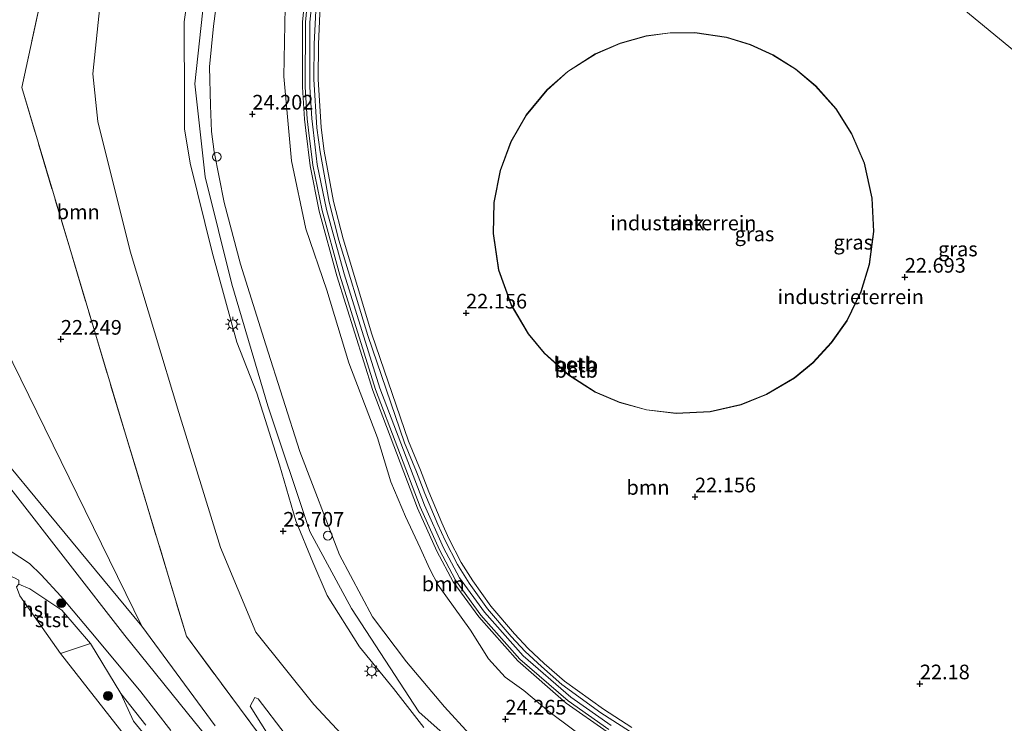
# Model space of a CAD drawing. Units: metres. Extents: x 189991 to 200011, y 349998 to 356252.
# Drawn here: x 190899 to 191067, y 351835 to 351955 of the extents above; entities that cross this region are included whole.
import ezdxf
from ezdxf.enums import TextEntityAlignment as Align

# ---------------------------------------------------------------- set-up
doc = ezdxf.new("R2010")
doc.units = ezdxf.units.M
doc.linetypes.add('IE-TERREINAFSCHEIDING', pattern=[10, 8, -2])
doc.layers.get('0').update_dxf_attribs({"lineweight": 25})
for name, color, linetype, lineweight in [('B-ME-GR-BOMENSTRUIKEN-GV-B6', 93, 'Continuous', 18), ('B-ME-GR-BOOM-GV-B6', 93, 'Continuous', 18), ('B-ME-GR-BOOM-S-B1', 93, 'Continuous', 18), ('B-ME-GW-HOOGTEPUNT-S-B1', 10, 'Continuous', 25), ('B-ME-GW-KRUINLIJN-L-B1', 93, 'Continuous', 18), ('B-ME-GW-TEENLIJN-L-B1', 93, 'Continuous', 18), ('B-ME-IE-GRASLAND-GV-B6', 93, 'Continuous', 18), ('B-ME-IE-GRONDWERKLIJN-GROND_INGERICHT-GV-B6', 253, 'Continuous', 18), ('B-ME-IE-HULPGEOMETRIE-L-B1', 53, 'Continuous', 18), ('B-ME-IE-INRICHTINGSELEMENT-S-B1', 253, 'Continuous', 18), ('B-ME-IE-MEUBILAIR_WEGMEUBILAIR-LICHTMAST-S-B1', 8, 'Continuous', 18), ('B-ME-IE-TERREINAFSCHEIDING-RASTERHEKWERK-L-B1', 8, 'IE-TERREINAFSCHEIDING', 18), ('B-ME-KG-KADASTRAAL-DAKRAND-L-B1', 13, 'Continuous', 18), ('B-ME-KL-ELEKTRICITEIT-HOOGSP-L-B1', 10, 'Continuous', 25), ('B-ME-OB-BEKLEDING-GV-B6', 253, 'Continuous', 18), ('B-ME-OG-BEBOUWING-GV-B6', 173, 'Continuous', 18), ('B-ME-OG-WATER-GV-B6', 153, 'Continuous', 18), ('B-ME-VH-VERH_SOORT-ONVERHARD-GV-B6', 8, 'Continuous', 18)]:
    doc.layers.add(name, color=color, linetype=linetype, lineweight=lineweight)
doc.styles.add('NLCS-ISO', font='NLCS-ISO.TTF')

# ---------------------------------------------------------------- blocks, each defined once
blk = doc.blocks.new('dtb')
blk.add_circle((0, 0), 0.75)
blk = doc.blocks.new('boom')
blk.add_hatch(color=256).paths.add_polyline_path([(-0.75, 0, 1), (0.75, 0, 1)])
blk.add_circle((0, 0), 0.75)
blk = doc.blocks.new('hoogtepunt')
for p, q in [((-0.5, 0), (0.5, 0)), ((0, 0.5), (0, -0.5))]:
    blk.add_line(p, q)
blk = doc.blocks.new('lantaarnpaal')
for p, q in [((-0.75, 0), (-1.25, 0)), ((-0.88, 0.88), (-0.53, 0.53)), ((0, 0.75), (0, 1.25)), ((0.53, 0.53), (0.88, 0.88)), ((0.75, 0), (1.25, 0)), ((-0.53, -0.53), (-0.88, -0.88)), ((0, -0.75), (0, -1.25)), ((0.53, -0.53), (0.88, -0.88))]:
    blk.add_line(p, q)
blk.add_circle((0, 0), 0.75)

msp = doc.modelspace()

# ---------------------------------------------------------------- linework, layer by layer
at = {"layer": 'B-ME-GR-BOMENSTRUIKEN-GV-B6'}
msp.add_polyline3d([(190924.88, 351822.92, 20.78), (190906.39, 351846.52, 20.78), (190911.5, 351848.22, 21.62), (190916.65, 351839.73, 21.49), (190918.8, 351835.02, 21.25), (190928.85, 351822.78, 21.27)], dxfattribs=at)
at = {"layer": 'B-ME-GR-BOOM-GV-B6'}
for points in [[(190945.78, 351825.29, 22.61), (190927.86, 351849.52, 22.46), (190917.46, 351883.98, 22.67), (190912.05, 351901.97, 22.57), (190899.74, 351943.09, 22.18), (190903.19, 351958.92, 22.19), (190905.54, 351969.21, 22.28), (190906.35, 351972.23, 22.41), (190907.27, 351975.38, 22.65), (190908.41, 351979.1, 22.76), (190913.77, 351995.23, 22.37), (190921.22, 352017.97, 21.83), (190922.3, 352018.94, 21.81), (190933.33, 352031.51, 21.9), (190941.58, 352039.59, 21.89), (190951.4, 352047.75, 21.98), (190961.65, 352039.07, 22.06)], [(190965.23, 351821.06, 22.55), (190949.63, 351837.85, 22.79), (190939.71, 351850.2, 22.63), (190933.68, 351864.62, 22.64), (190926.55, 351887.64, 22.57), (190918.27, 351915.22, 22.7), (190912.75, 351937.3, 22.45), (190911.91, 351945.44, 22.38), (190913.84, 351964.08, 22.62), (190919.42, 351981.93, 22.48), (190923.9, 351997.13, 22.06), (190932.3, 352011.69, 22.06), (190946.81, 352026.94, 22.06), (190961.65, 352039.07, 22.06)], [(190961.65, 352039.07, 22.06), (190946.81, 352026.94, 22.06), (190932.3, 352011.69, 22.06), (190923.9, 351997.13, 22.06), (190919.42, 351981.93, 22.48), (190913.84, 351964.08, 22.62), (190911.91, 351945.44, 22.38), (190912.75, 351937.3, 22.45), (190918.27, 351915.22, 22.7), (190926.55, 351887.64, 22.57), (190933.68, 351864.62, 22.64), (190939.71, 351850.2, 22.63), (190949.63, 351837.85, 22.79), (190965.23, 351821.06, 22.55)], [(190932.79, 351834.21, 22.11), (190920.26, 351851.18, 21.96), (190888.52, 351915.88, 22.14), (190884.77, 351940.51, 22), (190892.94, 351951.8, 22.11), (190882.44, 351984.32, 21.85), (190892.71, 351988.64, 21.9), (190895.47, 351989.59, 21.89), (190897.59, 351990.6, 21.9), (190898.92, 351991.57, 21.89), (190901.02, 351993.34, 21.87), (190902.5, 351994.93, 21.85), (190905.23, 351998.14, 21.87), (190914.25, 352010.87, 21.86), (190921.11, 352020.74, 21.86), (190922.3, 352018.94, 21.81)], [(190922.3, 352018.94, 21.81), (190921.22, 352017.97, 21.83), (190913.77, 351995.23, 22.37), (190908.41, 351979.1, 22.76), (190907.27, 351975.38, 22.65), (190906.35, 351972.23, 22.41), (190905.54, 351969.21, 22.28), (190903.19, 351958.92, 22.19), (190899.74, 351943.09, 22.18), (190912.05, 351901.97, 22.57), (190917.46, 351883.98, 22.67), (190927.86, 351849.52, 22.46), (190945.78, 351825.29, 22.61)], [(190928.67, 351962.66, 25.8), (190927.48, 351954.32, 25.98), (190927.55, 351940.49, 26.03), (190927.56, 351936.04, 26.06), (190928.5, 351930.2, 26.01), (190932.25, 351915, 25.98), (190936.44, 351899.65, 25.94), (190939.86, 351890.97, 25.87), (190943.73, 351878.71, 25.85), (190946.56, 351869.16, 25.83), (190949.45, 351862.12, 25.83), (190951.88, 351856.44, 25.85), (190957.41, 351847.66, 25.84), (190963.22, 351840.57, 25.85), (190968.37, 351833.9, 25.8)], [(190963.13, 351808.67, 21.86), (190940.12, 351838.81, 22.48), (190939.53, 351839.03, 22.47), (190938.74, 351837.56, 22.48), (190945.76, 351826.39, 22.62)]]:
    msp.add_polyline3d(points, dxfattribs=at)
at = {"layer": 'B-ME-GW-KRUINLIJN-L-B1'}
for points in [[(190974.54, 352028.32, 26.05), (190955.53, 352013.12, 26.04), (190945.22, 352000.35, 25.96), (190936.53, 351983.77, 25.85), (190931.67, 351965.83, 25.73), (190929.3, 351943.72, 25.97), (190931.05, 351927.85, 26.09), (190935.62, 351909.57, 26.04), (190941.76, 351888.81, 26.01), (190948.91, 351867.33, 25.92), (190956.05, 351854.24, 25.84), (190967.56, 351836.61, 25.92), (190980.39, 351825.16, 25.88)], [(190976.09, 352026.84, 25.94), (190965.22, 352018.37, 25.92), (190957.48, 352011.84, 25.87), (190952.18, 352005.34, 25.81), (190946.04, 351996.77, 25.71), (190942.04, 351989.81, 25.66), (190939.58, 351983.54, 25.64), (190938.29, 351979.66, 25.58), (190934, 351965.32, 25.53), (190932.47, 351953.56, 25.56), (190931.82, 351946.65, 25.71), (190931.99, 351940.06, 25.92), (190932.15, 351935.61, 26.06), (190932.59, 351932.14, 26.01), (190934.32, 351923.49, 25.96), (190937.1, 351912.96, 25.92), (190941.42, 351899.19, 25.83), (190947.23, 351881, 25.83), (190954, 351863.4, 25.71), (190959.6, 351852.77, 25.69), (190965.44, 351845.1, 25.71), (190971.92, 351837.45, 25.74), (190976.16, 351832.76, 25.75)], [(190968.37, 351833.9, 25.8), (190963.22, 351840.57, 25.85), (190957.41, 351847.66, 25.84), (190951.88, 351856.44, 25.85), (190949.45, 351862.12, 25.83), (190946.56, 351869.16, 25.83), (190943.73, 351878.71, 25.85), (190939.86, 351890.97, 25.87), (190936.44, 351899.65, 25.94), (190932.25, 351915, 25.98), (190928.5, 351930.2, 26.01), (190927.56, 351936.04, 26.06), (190927.55, 351940.49, 26.03), (190927.48, 351954.32, 25.98), (190928.67, 351962.66, 25.8)], [(190948.89, 351961.46, 22.04), (190948.18, 351954.29, 22.05), (190948.14, 351943.17, 22.05), (190948.48, 351937.77, 22.05), (190948.7, 351935.82, 22.05), (190949.43, 351929.84, 22.05), (190951.01, 351922.12, 22.06), (190954.02, 351911.12, 22.07), (190960.12, 351891.58, 22.07), (190967.76, 351871.54, 22.07), (190971.05, 351864.23, 22.07), (190973.82, 351859.04, 22.07), (190978.13, 351853.11, 22.07), (190984.77, 351845.6, 22.07), (190993, 351838.47, 22.06), (190999.94, 351833.59, 22.06)], [(191003.89, 351833.9, 22.06), (190999.03, 351837.02, 22.06), (190992.41, 351841.83, 22.06), (190988.93, 351844.85, 22.08), (190986.2, 351847.42, 22.1), (190983.85, 351849.9, 22.1), (190979.83, 351854.6, 22.09), (190976.73, 351858.92, 22.09), (190974.76, 351862.05, 22.08), (190972.68, 351866.16, 22.08), (190971.44, 351868.82, 22.08), (190969.23, 351874.13, 22.08), (190967.8, 351877.81, 22.08), (190965.77, 351882.75, 22.08), (190959.52, 351901.01, 22.08), (190954.59, 351917.28, 22.09), (190952.96, 351923.68, 22.08), (190951.38, 351932.26, 22.09), (190950.84, 351936.3, 22.09), (190950.34, 351944.56, 22.1), (190950.38, 351950.54, 22.1), (190950.77, 351958.44, 22.08)], [(190925.22, 351833.39, 22.07), (190920.08, 351840.01, 22), (190912.45, 351849.17, 22), (190906.41, 351856.34, 21.97), (190903.09, 351859.98, 21.84), (190901.09, 351861.88, 21.8), (190897.77, 351864.08, 21.78)]]:
    msp.add_polyline3d(points, dxfattribs=at)
at = {"layer": 'B-ME-GW-TEENLIJN-L-B1'}
for points in [[(190961.65, 352039.07, 22.06), (190946.81, 352026.94, 22.06), (190932.3, 352011.69, 22.06), (190923.9, 351997.13, 22.06), (190919.42, 351981.93, 22.48), (190913.84, 351964.08, 22.62), (190911.91, 351945.44, 22.38), (190912.75, 351937.3, 22.45), (190918.27, 351915.22, 22.7), (190926.55, 351887.64, 22.57), (190933.68, 351864.62, 22.64), (190939.71, 351850.2, 22.63), (190949.63, 351837.85, 22.79), (190965.23, 351821.06, 22.55)], [(190949.66, 351961.37, 21.16), (190948.95, 351954.25, 21.16), (190948.91, 351943.19, 21.16), (190949.25, 351937.84, 21.16), (190949.47, 351935.91, 21.16), (190950.19, 351929.97, 21.16), (190951.76, 351922.3, 21.16), (190954.76, 351911.33, 21.16), (190960.85, 351891.84, 21.16), (190968.48, 351871.84, 21.16), (190971.74, 351864.57, 21.16), (190974.48, 351859.45, 21.16), (190978.74, 351853.6, 21.16), (190985.32, 351846.16, 21.16), (190993.48, 351839.08, 21.16), (191000.35, 351834.25, 21.16)], [(190998.01, 351830.42, 22.12), (190989.72, 351836.62, 22.1), (190985.43, 351840.23, 22.18), (190982.26, 351842.48, 22.34), (190979.45, 351845.63, 22.31), (190976.37, 351850.54, 22.19), (190970.82, 351858.21, 22.17), (190969.39, 351860.94, 22.21), (190967.75, 351864.55, 22.24), (190965.27, 351869.92, 22.21), (190962.77, 351875.84, 22.2), (190960.45, 351883.32, 22.2), (190955.59, 351896.11, 22.25), (190951.85, 351908.51, 22.23), (190948.23, 351919.02, 22.23), (190945.82, 351930.61, 22.21), (190944.5, 351944.97, 22.33), (190944.8, 351959.86, 22.31)], [(191003.51, 351833.29, 21.16), (190998.62, 351836.42, 21.16), (190991.96, 351841.27, 21.16), (190988.45, 351844.32, 21.16), (190985.7, 351846.91, 21.16), (190983.31, 351849.42, 21.16), (190979.26, 351854.16, 21.16), (190976.13, 351858.52, 21.16), (190974.14, 351861.7, 21.16), (190972.03, 351865.84, 21.16), (190970.78, 351868.53, 21.16), (190968.57, 351873.86, 21.16), (190967.13, 351877.54, 21.16), (190965.1, 351882.5, 21.16), (190958.83, 351900.79, 21.16), (190953.89, 351917.09, 21.16), (190952.25, 351923.53, 21.16), (190950.67, 351932.15, 21.16), (190950.13, 351936.23, 21.16), (190949.62, 351944.54, 21.16), (190949.66, 351950.56, 21.16), (190950.05, 351958.51, 21.16)]]:
    msp.add_polyline3d(points, dxfattribs=at)
at = {"layer": 'B-ME-IE-GRASLAND-GV-B6'}
for points in [[(190976.16, 351832.76, 25.75), (190971.92, 351837.45, 25.74), (190965.44, 351845.1, 25.71), (190959.6, 351852.77, 25.69), (190954, 351863.4, 25.71), (190947.23, 351881, 25.83), (190941.42, 351899.19, 25.83), (190937.1, 351912.96, 25.92), (190934.32, 351923.49, 25.96), (190932.59, 351932.14, 26.01), (190932.15, 351935.61, 26.06), (190931.99, 351940.06, 25.92), (190931.82, 351946.65, 25.71), (190932.47, 351953.56, 25.56), (190934, 351965.32, 25.53), (190938.29, 351979.66, 25.58), (190939.58, 351983.54, 25.64), (190942.04, 351989.81, 25.66), (190946.04, 351996.77, 25.71), (190952.18, 352005.34, 25.81), (190957.48, 352011.84, 25.87), (190965.22, 352018.37, 25.92), (190976.09, 352026.84, 25.94), (190986.4, 352017.9, 22.25)], [(190976.09, 352026.84, 25.94), (190965.22, 352018.37, 25.92), (190957.48, 352011.84, 25.87), (190952.18, 352005.34, 25.81), (190946.04, 351996.77, 25.71), (190942.04, 351989.81, 25.66), (190939.58, 351983.54, 25.64), (190938.29, 351979.66, 25.58), (190934, 351965.32, 25.53), (190932.47, 351953.56, 25.56), (190931.82, 351946.65, 25.71), (190931.99, 351940.06, 25.92), (190932.15, 351935.61, 26.06), (190932.59, 351932.14, 26.01), (190934.32, 351923.49, 25.96), (190937.1, 351912.96, 25.92), (190941.42, 351899.19, 25.83), (190947.23, 351881, 25.83), (190954, 351863.4, 25.71), (190959.6, 351852.77, 25.69), (190965.44, 351845.1, 25.71), (190971.92, 351837.45, 25.74), (190976.16, 351832.76, 25.75)], [(190920.26, 351851.18, 21.96), (190903.08, 351871.99, 21.88), (190890.58, 351886.99, 21.99), (190885.88, 351891.62, 21.94), (190882.55, 351894.39, 21.89), (190879.82, 351896.4, 21.89), (190875.76, 351898.86, 21.88), (190871.29, 351900.96, 21.88), (190873.44, 351914.37, 21.85), (190870.58, 351925.31, 22.06), (190871.61, 351961.02, 21.83), (190872.22, 351968.4, 21.9), (190872.22, 351974.25, 21.87), (190870.21, 351978.46, 21.9), (190882.44, 351984.32, 21.85), (190892.94, 351951.8, 22.11), (190884.77, 351940.51, 22), (190888.52, 351915.88, 22.14), (190920.26, 351851.18, 21.96)], [(190968.37, 351833.9, 25.8), (190963.22, 351840.57, 25.85), (190957.41, 351847.66, 25.84), (190951.88, 351856.44, 25.85), (190949.45, 351862.12, 25.83), (190946.56, 351869.16, 25.83), (190943.73, 351878.71, 25.85), (190939.86, 351890.97, 25.87), (190936.44, 351899.65, 25.94), (190932.25, 351915, 25.98), (190928.5, 351930.2, 26.01), (190927.56, 351936.04, 26.06), (190927.55, 351940.49, 26.03), (190927.48, 351954.32, 25.98), (190928.67, 351962.66, 25.8)], [(190948.42, 351961.52, 22.04), (190947.7, 351954.32, 22.05), (190947.66, 351943.16, 22.05), (190948.01, 351937.73, 22.05), (190948.22, 351935.77, 22.05), (190948.96, 351929.77, 22.05), (190950.54, 351922.01, 22.06), (190953.56, 351910.98, 22.07), (190959.67, 351891.43, 22.07), (190967.32, 351871.36, 22.07), (190970.62, 351864.02, 22.07), (190973.41, 351858.79, 22.07), (190977.76, 351852.82, 22.07), (190984.44, 351845.27, 22.07), (190992.71, 351838.09, 22.06), (190999.68, 351833.19, 22.06)], [(190998.01, 351830.42, 22.12), (190989.72, 351836.62, 22.1), (190985.43, 351840.23, 22.18), (190982.26, 351842.48, 22.34), (190979.45, 351845.63, 22.31), (190976.37, 351850.54, 22.19), (190970.82, 351858.21, 22.17), (190969.39, 351860.94, 22.21), (190967.75, 351864.55, 22.24), (190965.27, 351869.92, 22.21), (190962.77, 351875.84, 22.2), (190960.45, 351883.32, 22.2), (190955.59, 351896.11, 22.25), (190951.85, 351908.51, 22.23), (190948.23, 351919.02, 22.23), (190945.82, 351930.61, 22.21), (190944.5, 351944.97, 22.33), (190944.8, 351959.86, 22.31)], [(190944.8, 351959.86, 22.31), (190944.5, 351944.97, 22.33), (190945.82, 351930.61, 22.21), (190948.23, 351919.02, 22.23), (190951.85, 351908.51, 22.23), (190955.59, 351896.11, 22.25), (190960.45, 351883.32, 22.2), (190962.77, 351875.84, 22.2), (190965.27, 351869.92, 22.21), (190967.75, 351864.55, 22.24), (190969.39, 351860.94, 22.21), (190970.82, 351858.21, 22.17), (190976.37, 351850.54, 22.19), (190979.45, 351845.63, 22.31), (190982.26, 351842.48, 22.34), (190985.43, 351840.23, 22.18), (190989.72, 351836.62, 22.1), (190998.01, 351830.42, 22.12)], [(190897.88, 351874.65, 21.86), (190917.34, 351849.61, 21.91), (190929.23, 351834.91, 22.1), (190936.67, 351825.74, 22.14)], [(190897.77, 351864.08, 21.78), (190901.09, 351861.88, 21.8), (190903.09, 351859.98, 21.84), (190906.41, 351856.34, 21.97), (190912.45, 351849.17, 22), (190920.08, 351840.01, 22), (190925.22, 351833.39, 22.07)], [(190925.22, 351833.39, 22.07), (190920.08, 351840.01, 22), (190912.45, 351849.17, 22), (190906.41, 351856.34, 21.97), (190903.09, 351859.98, 21.84), (190901.09, 351861.88, 21.8), (190897.77, 351864.08, 21.78)], [(190920.91, 351834.31, 21.54), (190916.65, 351839.73, 21.49), (190911.5, 351848.22, 21.62), (190906.57, 351853.91, 21.58), (190901.14, 351857.58, 21.26), (190899.23, 351858.39, 20.78), (190899.27, 351859.05, 20.78), (190898.53, 351859.48, 20.78), (190897.73, 351859.8, 20.78)], [(190975.57, 351789.53, 22.13), (190971.96, 351793.52, 22.19), (190967.18, 351796.92, 22.42), (190964.3, 351800.66, 22.43), (190960.74, 351805.36, 22.47), (190945.78, 351825.29, 22.61), (190945.76, 351826.39, 22.62), (190938.74, 351837.56, 22.48), (190939.53, 351839.03, 22.47), (190940.12, 351838.81, 22.48), (190963.13, 351808.67, 21.86), (190974.53, 351793.99, 21.68), (190975.57, 351789.53, 22.13)]]:
    msp.add_polyline3d(points, dxfattribs=at)
at = {"layer": 'B-ME-IE-GRONDWERKLIJN-GROND_INGERICHT-GV-B6'}
for points in [[(191098.38, 351925.31, 22.23), (190996.09, 352009.5, 22.08), (190995.89, 352009.67, 22.08)], [(190996.09, 352009.5, 22.08), (191098.38, 351925.31, 22.23)], [(191003.89, 351833.9, 22.06), (190999.03, 351837.02, 22.06), (190992.41, 351841.83, 22.06), (190988.93, 351844.85, 22.08), (190986.2, 351847.42, 22.1), (190983.85, 351849.9, 22.1), (190979.83, 351854.6, 22.09), (190976.73, 351858.92, 22.09), (190974.76, 351862.05, 22.08), (190972.68, 351866.16, 22.08), (190971.44, 351868.82, 22.08), (190969.23, 351874.13, 22.08), (190967.8, 351877.81, 22.08), (190965.77, 351882.75, 22.08), (190959.52, 351901.01, 22.08), (190954.59, 351917.28, 22.09), (190952.96, 351923.68, 22.08), (190951.38, 351932.26, 22.09), (190950.84, 351936.3, 22.09), (190950.34, 351944.56, 22.1), (190950.38, 351950.54, 22.1), (190950.77, 351958.44, 22.08)], [(191031.63, 351893.55, 22), (191034.83, 351896.16, 22), (191037.98, 351899.55, 22), (191040.62, 351903.33, 22), (191043.03, 351908.27, 22), (191044.45, 351912.94, 22), (191045.19, 351918.54, 22), (191044.93, 351924.26, 22), (191043.58, 351930.2, 22), (191041.45, 351935.23, 22), (191038.75, 351939.48, 22), (191035.3, 351943.4, 22), (191031.88, 351946.27, 22), (191027.99, 351948.7, 22), (191024.12, 351950.46, 22), (191020.05, 351951.7, 22), (191014.63, 351952.48, 22), (191010.46, 351952.47, 22), (191006.35, 351951.92, 22), (191001.89, 351950.69, 22), (190997.65, 351948.85, 22), (190992.95, 351945.87, 22), (190989.39, 351942.7, 22), (190985.88, 351938.43, 22), (190983.26, 351933.89, 22), (190981.42, 351928.98, 22), (190980.34, 351923.51, 22), (190980.21, 351918.19, 22), (190981.16, 351911.96, 22), (190983.32, 351906, 22), (190986.22, 351901.07, 22), (190988.94, 351897.78, 22), (190993.09, 351894.02, 22), (190997.64, 351891.15, 22), (191001.77, 351889.36, 22), (191006.39, 351888.09, 22), (191011.48, 351887.49, 22), (191017.25, 351887.78, 22), (191022.54, 351888.99, 22), (191026.89, 351890.73, 22), (191031.63, 351893.55, 22)]]:
    msp.add_polyline3d(points, dxfattribs=at)
at = {"layer": 'B-ME-IE-HULPGEOMETRIE-L-B1'}
msp.add_polyline3d([(191098.38, 351925.31, 22.23), (190996.09, 352009.5, 22.08), (190995.89, 352009.67, 22.08), (190995.32, 352010.17, 21.16), (190994.83, 352010.59, 21.16), (190994.21, 352011.13, 22.14), (190993.84, 352011.45, 22.14), (190992.95, 352013.89, 22.25), (190990.63, 352016.66, 22.29), (190986.4, 352017.9, 22.25), (190976.09, 352026.84, 25.94), (190971.54, 352030.69, 25.98), (190961.65, 352039.07, 22.06), (190951.4, 352047.75, 21.98), (190937.94, 352059.15, 21.5)], dxfattribs=at)
at = {"layer": 'B-ME-IE-TERREINAFSCHEIDING-RASTERHEKWERK-L-B1'}
msp.add_polyline3d([(190922.3, 352018.94, 21.81), (190921.22, 352017.97, 21.83), (190913.77, 351995.23, 22.37), (190908.41, 351979.1, 22.76), (190907.27, 351975.38, 22.65), (190906.35, 351972.23, 22.41), (190905.54, 351969.21, 22.28), (190903.19, 351958.92, 22.19), (190899.74, 351943.09, 22.18), (190912.05, 351901.97, 22.57), (190917.46, 351883.98, 22.67), (190927.86, 351849.52, 22.46), (190945.78, 351825.29, 22.61), (190960.74, 351805.36, 22.47), (190964.3, 351800.66, 22.43), (190967.18, 351796.92, 22.42)], dxfattribs=at)
at = {"layer": 'B-ME-KG-KADASTRAAL-DAKRAND-L-B1'}
msp.add_polyline3d([(191031.6, 351893.59, 42.36), (191034.79, 351896.19, 42.36), (191037.94, 351899.58, 42.36), (191040.58, 351903.35, 42.36), (191042.99, 351908.29, 42.36), (191044.4, 351912.95, 42.36), (191045.14, 351918.55, 42.36), (191044.88, 351924.25, 42.36), (191043.53, 351930.18, 42.36), (191041.4, 351935.21, 42.36), (191038.71, 351939.45, 42.36), (191035.26, 351943.36, 42.36), (191031.85, 351946.23, 42.36), (191027.97, 351948.66, 42.36), (191024.1, 351950.41, 42.36), (191020.04, 351951.66, 42.36), (191014.63, 351952.43, 42.36), (191010.46, 351952.42, 42.36), (191006.36, 351951.87, 42.36), (191001.9, 351950.64, 42.36), (190997.68, 351948.8, 42.36), (190992.98, 351945.83, 42.36), (190989.42, 351942.67, 42.36), (190985.92, 351938.4, 42.36), (190983.31, 351933.87, 42.36), (190981.47, 351928.97, 42.36), (190980.39, 351923.5, 42.36), (190980.26, 351918.19, 42.36), (190981.21, 351911.98, 42.36), (190983.36, 351906.02, 42.36), (190986.26, 351901.1, 42.36), (190988.97, 351897.81, 42.36), (190993.12, 351894.07, 42.36), (190997.66, 351891.2, 42.36), (191001.79, 351889.4, 42.36), (191006.4, 351888.14, 42.36), (191011.48, 351887.54, 42.36), (191017.24, 351887.83, 42.36), (191022.52, 351889.03, 42.36), (191026.87, 351890.78, 42.36), (191031.6, 351893.59, 42.36)], dxfattribs=at)
at = {"layer": 'B-ME-OB-BEKLEDING-GV-B6'}
for points in [[(190999.68, 351833.19, 22.06), (190992.71, 351838.09, 22.06), (190984.44, 351845.27, 22.07), (190977.76, 351852.82, 22.07), (190973.41, 351858.79, 22.07), (190970.62, 351864.02, 22.07), (190967.32, 351871.36, 22.07), (190959.67, 351891.43, 22.07), (190953.56, 351910.98, 22.07), (190950.54, 351922.01, 22.06), (190948.96, 351929.77, 22.05), (190948.22, 351935.77, 22.05), (190948.01, 351937.73, 22.05), (190947.66, 351943.16, 22.05), (190947.7, 351954.32, 22.05), (190948.42, 351961.52, 22.04)], [(190999.94, 351833.59, 22.06), (190993, 351838.47, 22.06), (190984.77, 351845.6, 22.07), (190978.13, 351853.11, 22.07), (190973.82, 351859.04, 22.07), (190971.05, 351864.23, 22.07), (190967.76, 351871.54, 22.07), (190960.12, 351891.58, 22.07), (190954.02, 351911.12, 22.07), (190951.01, 351922.12, 22.06), (190949.43, 351929.84, 22.05), (190948.7, 351935.82, 22.05), (190948.48, 351937.77, 22.05), (190948.14, 351943.17, 22.05), (190948.18, 351954.29, 22.05), (190948.89, 351961.46, 22.04)], [(190948.89, 351961.46, 22.04), (190948.18, 351954.29, 22.05), (190948.14, 351943.17, 22.05), (190948.48, 351937.77, 22.05), (190948.7, 351935.82, 22.05), (190949.43, 351929.84, 22.05), (190951.01, 351922.12, 22.06), (190954.02, 351911.12, 22.07), (190960.12, 351891.58, 22.07), (190967.76, 351871.54, 22.07), (190971.05, 351864.23, 22.07), (190973.82, 351859.04, 22.07), (190978.13, 351853.11, 22.07), (190984.77, 351845.6, 22.07), (190993, 351838.47, 22.06), (190999.94, 351833.59, 22.06)], [(191000.35, 351834.25, 21.16), (190993.48, 351839.08, 21.16), (190985.32, 351846.16, 21.16), (190978.74, 351853.6, 21.16), (190974.48, 351859.45, 21.16), (190971.74, 351864.57, 21.16), (190968.48, 351871.84, 21.16), (190960.85, 351891.84, 21.16), (190954.76, 351911.33, 21.16), (190951.76, 351922.3, 21.16), (190950.19, 351929.97, 21.16), (190949.47, 351935.91, 21.16), (190949.25, 351937.84, 21.16), (190948.91, 351943.19, 21.16), (190948.95, 351954.25, 21.16), (190949.66, 351961.37, 21.16)], [(190949.66, 351961.37, 21.16), (190948.95, 351954.25, 21.16), (190948.91, 351943.19, 21.16), (190949.25, 351937.84, 21.16), (190949.47, 351935.91, 21.16), (190950.19, 351929.97, 21.16), (190951.76, 351922.3, 21.16), (190954.76, 351911.33, 21.16), (190960.85, 351891.84, 21.16), (190968.48, 351871.84, 21.16), (190971.74, 351864.57, 21.16), (190974.48, 351859.45, 21.16), (190978.74, 351853.6, 21.16), (190985.32, 351846.16, 21.16), (190993.48, 351839.08, 21.16), (191000.35, 351834.25, 21.16)], [(190950.05, 351958.51, 21.16), (190949.66, 351950.56, 21.16), (190949.62, 351944.54, 21.16), (190950.13, 351936.23, 21.16), (190950.67, 351932.15, 21.16), (190952.25, 351923.53, 21.16), (190953.89, 351917.09, 21.16), (190958.83, 351900.79, 21.16), (190965.1, 351882.5, 21.16), (190967.13, 351877.54, 21.16), (190968.57, 351873.86, 21.16), (190970.78, 351868.53, 21.16), (190972.03, 351865.84, 21.16), (190974.14, 351861.7, 21.16), (190976.13, 351858.52, 21.16), (190979.26, 351854.16, 21.16), (190983.31, 351849.42, 21.16), (190985.7, 351846.91, 21.16), (190988.45, 351844.32, 21.16), (190991.96, 351841.27, 21.16), (190998.62, 351836.42, 21.16), (191003.51, 351833.29, 21.16)], [(191003.51, 351833.29, 21.16), (190998.62, 351836.42, 21.16), (190991.96, 351841.27, 21.16), (190988.45, 351844.32, 21.16), (190985.7, 351846.91, 21.16), (190983.31, 351849.42, 21.16), (190979.26, 351854.16, 21.16), (190976.13, 351858.52, 21.16), (190974.14, 351861.7, 21.16), (190972.03, 351865.84, 21.16), (190970.78, 351868.53, 21.16), (190968.57, 351873.86, 21.16), (190967.13, 351877.54, 21.16), (190965.1, 351882.5, 21.16), (190958.83, 351900.79, 21.16), (190953.89, 351917.09, 21.16), (190952.25, 351923.53, 21.16), (190950.67, 351932.15, 21.16), (190950.13, 351936.23, 21.16), (190949.62, 351944.54, 21.16), (190949.66, 351950.56, 21.16), (190950.05, 351958.51, 21.16)], [(190950.77, 351958.44, 22.08), (190950.38, 351950.54, 22.1), (190950.34, 351944.56, 22.1), (190950.84, 351936.3, 22.09), (190951.38, 351932.26, 22.09), (190952.96, 351923.68, 22.08), (190954.59, 351917.28, 22.09), (190959.52, 351901.01, 22.08), (190965.77, 351882.75, 22.08), (190967.8, 351877.81, 22.08), (190969.23, 351874.13, 22.08), (190971.44, 351868.82, 22.08), (190972.68, 351866.16, 22.08), (190974.76, 351862.05, 22.08), (190976.73, 351858.92, 22.09), (190979.83, 351854.6, 22.09), (190983.85, 351849.9, 22.1), (190986.2, 351847.42, 22.1), (190988.93, 351844.85, 22.08), (190992.41, 351841.83, 22.06), (190999.03, 351837.02, 22.06), (191003.89, 351833.9, 22.06)], [(190911.5, 351848.22, 21.62), (190906.39, 351846.52, 20.78), (190899.43, 351856.39, 20.78), (190898.86, 351857.89, 20.78), (190899.23, 351858.39, 20.78), (190901.14, 351857.58, 21.26), (190906.57, 351853.91, 21.58), (190911.5, 351848.22, 21.62)], [(190928.85, 351822.78, 21.27), (190918.8, 351835.02, 21.25), (190916.65, 351839.73, 21.49), (190920.91, 351834.31, 21.54)]]:
    msp.add_polyline3d(points, dxfattribs=at)
at = {"layer": 'B-ME-OG-BEBOUWING-GV-B6'}
msp.add_polyline3d([(191017.25, 351887.78, 22), (191011.48, 351887.49, 22), (191006.39, 351888.09, 22), (191001.77, 351889.36, 22), (190997.64, 351891.15, 22), (190993.09, 351894.02, 22), (190988.94, 351897.78, 22), (190986.22, 351901.07, 22), (190983.32, 351906, 22), (190981.16, 351911.96, 22), (190980.21, 351918.19, 22), (190980.34, 351923.51, 22), (190981.42, 351928.98, 22), (190983.26, 351933.89, 22), (190985.88, 351938.43, 22), (190989.39, 351942.7, 22), (190992.95, 351945.87, 22), (190997.65, 351948.85, 22), (191001.89, 351950.69, 22), (191006.35, 351951.92, 22), (191010.46, 351952.47, 22), (191014.63, 351952.48, 22), (191020.05, 351951.7, 22), (191024.12, 351950.46, 22), (191027.99, 351948.7, 22), (191031.88, 351946.27, 22), (191035.3, 351943.4, 22), (191038.75, 351939.48, 22), (191041.45, 351935.23, 22), (191043.58, 351930.2, 22), (191044.93, 351924.26, 22), (191045.19, 351918.54, 22), (191044.45, 351912.94, 22), (191043.03, 351908.27, 22), (191040.62, 351903.33, 22), (191037.98, 351899.55, 22), (191034.83, 351896.16, 22), (191031.63, 351893.55, 22), (191026.89, 351890.73, 22), (191022.54, 351888.99, 22), (191017.25, 351887.78, 22)], dxfattribs=at)
at = {"layer": 'B-ME-OG-WATER-GV-B6'}
msp.add_polyline3d([(190898.86, 351857.89, 20.78), (190899.43, 351856.39, 20.78), (190906.39, 351846.52, 20.78), (190924.88, 351822.92, 20.78)], dxfattribs=at)
at = {"layer": 'B-ME-VH-VERH_SOORT-ONVERHARD-GV-B6'}
for points in [[(190890.58, 351886.99, 21.99), (190903.08, 351871.99, 21.88), (190920.26, 351851.18, 21.96), (190932.79, 351834.21, 22.11)], [(190936.67, 351825.74, 22.14), (190929.23, 351834.91, 22.1), (190917.34, 351849.61, 21.91), (190897.88, 351874.65, 21.86)]]:
    msp.add_polyline3d(points, dxfattribs=at)

# ---------------------------------------------------------------- block references
at = {"layer": 'B-ME-GR-BOOM-S-B1', "rotation": 90}
for p in [(190906.51, 351855.13, 21.69), (190914.48, 351839.3, 21.23)]:
    msp.add_blockref('boom', p, dxfattribs=at)
at = {"layer": 'B-ME-GW-HOOGTEPUNT-S-B1', "rotation": 90}
for p in [(190939.12, 351938.58, 24.2), (190939.12, 351938.58, 24.2), (191050.49, 351910.74, 22.69), (191050.49, 351910.74, 22.69), (190975.6, 351904.63, 22.16), (190975.6, 351904.63, 22.16), (190906.43, 351900.16, 22.25), (190906.43, 351900.16, 22.25), (191014.68, 351873.26, 22.16), (191014.68, 351873.26, 22.16), (190944.39, 351867.41, 23.71), (190944.39, 351867.41, 23.71), (191053.06, 351841.36, 22.18), (191053.06, 351841.36, 22.18), (190982.32, 351835.35, 24.26), (190982.32, 351835.35, 24.26)]:
    msp.add_blockref('hoogtepunt', p, dxfattribs=at)
at = {"layer": 'B-ME-IE-INRICHTINGSELEMENT-S-B1', "rotation": 90}
for p in [(190933.05, 351931.29, 25.81), (190951.99, 351866.65, 25.81)]:
    msp.add_blockref('dtb', p, dxfattribs=at)
at = {"layer": 'B-ME-IE-MEUBILAIR_WEGMEUBILAIR-LICHTMAST-S-B1', "rotation": 90}
for p in [(190935.77, 351902.73, 25.94), (190959.49, 351843.54, 25.79)]:
    msp.add_blockref('lantaarnpaal', p, dxfattribs=at)

# ---------------------------------------------------------------- texts
at = {"layer": 'B-ME-GR-BOOM-GV-B6', "ltscale": 0.2, "style": 'NLCS-ISO'}
for p in [(190909.39, 351921.89), (191006.65, 351874.88), (190971.71, 351858.42)]:
    msp.add_text('bmn', height=2.5, dxfattribs=at).set_placement(p, align=Align.MIDDLE_CENTER)
at = {"layer": 'B-ME-GW-HOOGTEPUNT-S-B1', "ltscale": 0.2, "style": 'NLCS-ISO'}
for s, p in [('24.202', (190939.12, 351938.58, 24.2)), ('24.202', (190939.12, 351938.58, 24.2)), ('22.693', (191050.49, 351910.74, 22.69)), ('22.693', (191050.49, 351910.74, 22.69)), ('22.156', (190975.6, 351904.63, 22.16)), ('22.156', (190975.6, 351904.63, 22.16)), ('22.249', (190906.43, 351900.16, 22.25)), ('22.249', (190906.43, 351900.16, 22.25)), ('22.156', (191014.68, 351873.26, 22.16)), ('22.156', (191014.68, 351873.26, 22.16)), ('23.707', (190944.39, 351867.41, 23.71)), ('23.707', (190944.39, 351867.41, 23.71)), ('22.18', (191053.06, 351841.36, 22.18)), ('22.18', (191053.06, 351841.36, 22.18)), ('24.265', (190982.32, 351835.35, 24.26)), ('24.265', (190982.32, 351835.35, 24.26))]:
    msp.add_text(s, height=2.5, dxfattribs=at).set_placement(p, align=Align.BOTTOM_LEFT)
at = {"layer": 'B-ME-IE-GRASLAND-GV-B6', "ltscale": 0.2, "style": 'NLCS-ISO'}
for p in [(191024.83, 351918.13), (191041.68, 351916.71), (191059.54, 351915.56)]:
    msp.add_text('gras', height=2.5, dxfattribs=at).set_placement(p, align=Align.MIDDLE_CENTER)
at = {"layer": 'B-ME-IE-GRONDWERKLIJN-GROND_INGERICHT-GV-B6', "ltscale": 0.2, "style": 'NLCS-ISO'}
for p in [(191012.69, 351920), (191041.26, 351907.4)]:
    msp.add_text('industrieterrein', height=2.5, dxfattribs=at).set_placement(p, align=Align.MIDDLE_CENTER)
at = {"layer": 'B-ME-KL-ELEKTRICITEIT-HOOGSP-L-B1', "ltscale": 0.2, "style": 'NLCS-ISO'}
msp.add_text('hsl', height=2.5, dxfattribs=at).set_placement((190902.03, 351854.1), align=Align.MIDDLE_CENTER)
at = {"layer": 'B-ME-OB-BEKLEDING-GV-B6', "ltscale": 0.2, "style": 'NLCS-ISO'}
for s, p in [('betb', (190994.2, 351895.91)), ('betb', (190994.44, 351895.8)), ('betb', (190994.4, 351894.85)), ('stst', (190904.88, 351852.29))]:
    msp.add_text(s, height=2.5, dxfattribs=at).set_placement(p, align=Align.MIDDLE_CENTER)
at = {"layer": 'B-ME-OG-BEBOUWING-GV-B6', "ltscale": 0.2, "style": 'NLCS-ISO'}
msp.add_text('tank', height=2.5, dxfattribs=at).set_placement((191012.69, 351920), align=Align.MIDDLE_CENTER)

doc.saveas('drawing.dxf')
